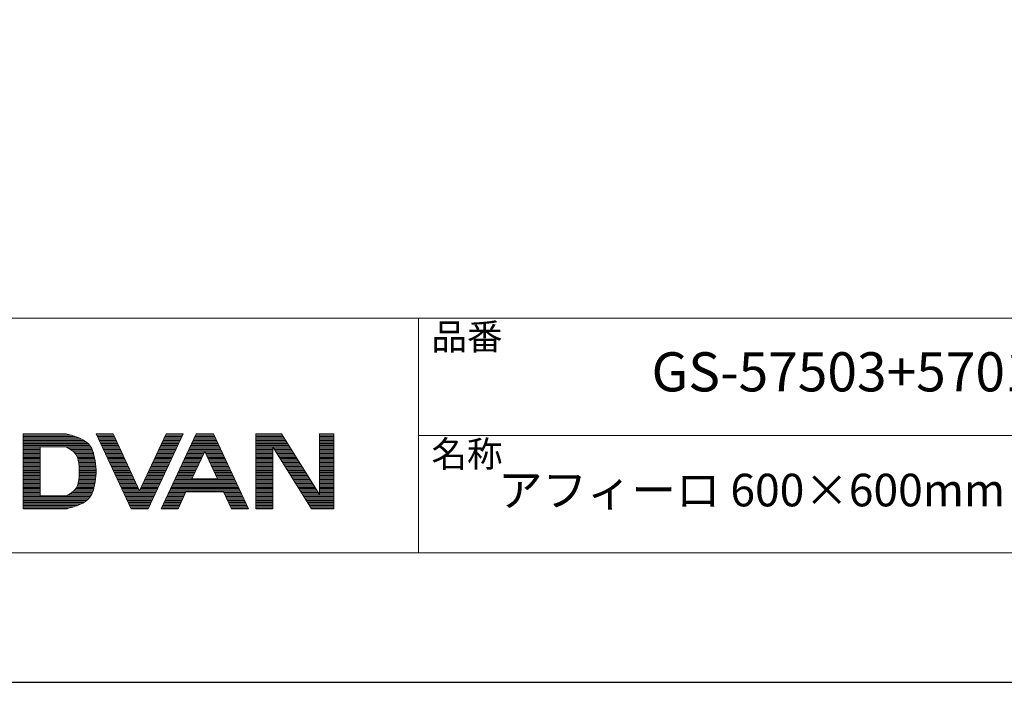
# Model space of a CAD drawing. Units: inches. Extents: x 1851 to 3951, y -681 to 2289.
# Drawn here: x 2233 to 2989, y -681 to -173 of the extents above; entities that cross this region are included whole.
import ezdxf
from ezdxf.enums import TextEntityAlignment as Align

# ---------------------------------------------------------------- set-up
doc = ezdxf.new("R2010")
doc.units = ezdxf.units.IN
doc.header["$MEASUREMENT"] = 0
for name, color, linetype, lineweight in [('図面枠', 6, 'Continuous', 20), ('文字', 4, 'Continuous', 15), ('細線', 7, 'Continuous', 9)]:
    doc.layers.add(name, color=color, linetype=linetype, lineweight=lineweight)
doc.styles.add('japanese', font='romans.shx', dxfattribs={"bigfont": 'bigfont.shx'})

msp = doc.modelspace()

# ---------------------------------------------------------------- linework, layer by layer
at = {"layer": 'Defpoints', "linetype": 'Continuous'}
msp.add_lwpolyline([(1851.27, -681.07), (3951.27, -681.07), (3951.27, 2288.93), (1851.27, 2288.93)], close=True, dxfattribs=at)
at = {"layer": '図面枠', "linetype": 'Continuous'}
for p, q in [((3863.5, -401.89), (1939.04, -401.89)), ((2539.04, -581.89), (2539.04, -401.89)), ((3213.5, -491.89), (2539.04, -491.89)), ((3863.5, -581.89), (1939.04, -581.89))]:
    msp.add_line(p, q, dxfattribs=at)
at = {"layer": '細線'}
for p, q in [((2235.72, -490.57), (2235.72, -548.12)), ((2268.72, -490.57), (2235.72, -490.57)), ((2235.72, -490.57), (2268.72, -490.57)), ((2269.37, -490.74), (2268.72, -490.57)), ((2270.5, -491.03), (2269.37, -490.74)), ((2271.64, -491.33), (2270.5, -491.03)), ((2291.72, -490.57), (2318.56, -548.12)), ((2304.72, -490.57), (2291.72, -490.57)), ((2291.72, -490.57), (2304.72, -490.57)), ((2304.72, -490.57), (2325.06, -534.18)), ((2345.39, -490.57), (2325.06, -534.18)), ((2331.56, -548.12), (2358.39, -490.57)), ((2368.39, -490.57), (2341.56, -548.12)), ((2358.39, -490.57), (2345.39, -490.57)), ((2345.39, -490.57), (2358.39, -490.57)), ((2381.75, -490.57), (2368.39, -490.57)), ((2368.39, -490.57), (2381.75, -490.57)), ((2381.75, -490.57), (2408.58, -548.12)), ((2414.35, -490.57), (2414.35, -548.12)), ((2434.07, -490.57), (2414.35, -490.57)), ((2414.35, -490.57), (2434.07, -490.57)), ((2434.07, -490.57), (2463.14, -537.08)), ((2463.14, -537.08), (2463.14, -490.57)), ((2474.14, -490.57), (2463.14, -490.57)), ((2463.14, -490.57), (2474.14, -490.57)), ((2474.14, -548.12), (2474.14, -490.57)), ((2235.72, -491.57), (2272.47, -491.57)), ((2235.72, -492.57), (2275.72, -492.57)), ((2235.72, -493.57), (2278.35, -493.57)), ((2235.72, -494.57), (2280.55, -494.57)), ((2235.72, -495.57), (2282.36, -495.57)), ((2235.72, -496.57), (2283.88, -496.57)), ((2235.72, -497.57), (2285.14, -497.57)), ((2235.72, -498.57), (2286.13, -498.57)), ((2272.77, -491.65), (2271.64, -491.33)), ((2273.91, -491.99), (2272.77, -491.65)), ((2275.05, -492.35), (2273.91, -491.99)), ((2275.72, -492.57), (2275.05, -492.35)), ((2277.04, -493.04), (2275.72, -492.57)), ((2279.31, -493.96), (2277.04, -493.04)), ((2281.51, -495.04), (2279.31, -493.96)), ((2283.56, -496.3), (2281.51, -495.04)), ((2285.4, -497.77), (2283.56, -496.3)), ((2286.96, -499.47), (2285.4, -497.77)), ((2292.19, -491.57), (2305.19, -491.57)), ((2292.65, -492.57), (2305.65, -492.57)), ((2293.12, -493.57), (2306.12, -493.57)), ((2293.58, -494.57), (2306.58, -494.57)), ((2294.05, -495.57), (2307.05, -495.57)), ((2294.52, -496.57), (2307.52, -496.57)), ((2294.98, -497.57), (2307.98, -497.57)), ((2295.45, -498.57), (2308.45, -498.57)), ((2341.66, -498.57), (2354.66, -498.57)), ((2342.13, -497.57), (2355.13, -497.57)), ((2342.59, -496.57), (2355.59, -496.57)), ((2343.06, -495.57), (2356.06, -495.57)), ((2343.53, -494.57), (2356.53, -494.57)), ((2343.99, -493.57), (2356.99, -493.57)), ((2344.46, -492.57), (2357.46, -492.57)), ((2344.93, -491.57), (2357.93, -491.57)), ((2364.66, -498.57), (2385.48, -498.57)), ((2365.13, -497.57), (2385.01, -497.57)), ((2365.59, -496.57), (2384.54, -496.57)), ((2366.06, -495.57), (2384.08, -495.57)), ((2366.53, -494.57), (2383.61, -494.57)), ((2366.99, -493.57), (2383.15, -493.57)), ((2367.46, -492.57), (2382.68, -492.57)), ((2367.93, -491.57), (2382.21, -491.57)), ((2414.35, -491.57), (2434.7, -491.57)), ((2414.35, -492.57), (2435.32, -492.57)), ((2414.35, -493.57), (2435.95, -493.57)), ((2414.35, -494.57), (2436.57, -494.57)), ((2414.35, -495.57), (2437.2, -495.57)), ((2414.35, -496.57), (2437.82, -496.57)), ((2414.35, -497.57), (2438.44, -497.57)), ((2414.35, -498.57), (2439.07, -498.57)), ((2463.14, -491.57), (2474.14, -491.57)), ((2463.14, -492.57), (2474.14, -492.57)), ((2463.14, -493.57), (2474.14, -493.57)), ((2463.14, -494.57), (2474.14, -494.57)), ((2463.14, -495.57), (2474.14, -495.57)), ((2463.14, -496.57), (2474.14, -496.57)), ((2463.14, -497.57), (2474.14, -497.57)), ((2463.14, -498.57), (2474.14, -498.57)), ((2235.72, -499.57), (2287.03, -499.57)), ((2235.72, -500.57), (2248.72, -500.57)), ((2235.72, -501.57), (2248.72, -501.57)), ((2235.72, -502.57), (2248.72, -502.57)), ((2235.72, -503.57), (2248.72, -503.57)), ((2235.72, -504.57), (2248.72, -504.57)), ((2235.72, -505.57), (2248.72, -505.57)), ((2268.72, -500.57), (2248.72, -500.57)), ((2248.72, -500.57), (2248.72, -538.12)), ((2268.72, -500.57), (2269.47, -500.98)), ((2268.72, -500.57), (2287.72, -500.57)), ((2269.47, -500.98), (2270.74, -501.69)), ((2270.52, -501.57), (2288.26, -501.57)), ((2270.74, -501.69), (2271.98, -502.44)), ((2271.98, -502.44), (2273.15, -503.22)), ((2272.17, -502.57), (2288.71, -502.57)), ((2273.15, -503.22), (2274.24, -504.07)), ((2273.59, -503.57), (2289.09, -503.57)), ((2274.24, -504.07), (2275.22, -504.99)), ((2274.77, -504.57), (2289.42, -504.57)), ((2275.22, -504.99), (2275.72, -505.57)), ((2275.72, -505.57), (2276.44, -506.58)), ((2275.72, -505.57), (2289.72, -505.57)), ((2287.72, -500.57), (2286.96, -499.47)), ((2287.97, -501), (2287.72, -500.57)), ((2288.36, -501.77), (2287.97, -501)), ((2288.72, -502.57), (2288.36, -501.77)), ((2289.03, -503.39), (2288.72, -502.57)), ((2289.31, -504.22), (2289.03, -503.39)), ((2289.58, -505.07), (2289.31, -504.22)), ((2289.72, -505.57), (2289.58, -505.07)), ((2290.07, -506.85), (2289.72, -505.57)), ((2295.92, -499.57), (2308.92, -499.57)), ((2296.38, -500.57), (2309.38, -500.57)), ((2296.85, -501.57), (2309.85, -501.57)), ((2297.31, -502.57), (2310.31, -502.57)), ((2297.78, -503.57), (2310.78, -503.57)), ((2298.25, -504.57), (2311.25, -504.57)), ((2298.71, -505.57), (2311.71, -505.57)), ((2338.4, -505.57), (2351.4, -505.57)), ((2338.86, -504.57), (2351.86, -504.57)), ((2339.33, -503.57), (2352.33, -503.57)), ((2339.8, -502.57), (2352.8, -502.57)), ((2340.26, -501.57), (2353.26, -501.57)), ((2340.73, -500.57), (2353.73, -500.57)), ((2341.2, -499.57), (2354.2, -499.57)), ((2361.4, -505.57), (2374.4, -505.57)), ((2361.86, -504.57), (2374.86, -504.57)), ((2362.33, -503.57), (2387.81, -503.57)), ((2362.8, -502.57), (2387.34, -502.57)), ((2363.26, -501.57), (2386.88, -501.57)), ((2363.73, -500.57), (2386.41, -500.57)), ((2364.2, -499.57), (2385.94, -499.57)), ((2365.28, -525.12), (2375.07, -504.13)), ((2384.86, -525.12), (2375.07, -504.13)), ((2375.27, -504.57), (2388.27, -504.57)), ((2375.74, -505.57), (2388.74, -505.57)), ((2414.35, -499.57), (2439.69, -499.57)), ((2414.35, -500.57), (2427.35, -500.57)), ((2414.35, -501.57), (2427.35, -501.57)), ((2414.35, -502.57), (2427.35, -502.57)), ((2414.35, -503.57), (2427.35, -503.57)), ((2414.35, -504.57), (2427.35, -504.57)), ((2414.35, -505.57), (2427.35, -505.57)), ((2427.35, -500.57), (2457.06, -548.12)), ((2427.35, -500.57), (2427.35, -548.12)), ((2427.35, -500.57), (2440.32, -500.57)), ((2427.97, -501.57), (2440.94, -501.57)), ((2428.6, -502.57), (2441.57, -502.57)), ((2429.22, -503.57), (2442.19, -503.57)), ((2429.85, -504.57), (2442.82, -504.57)), ((2430.47, -505.57), (2443.44, -505.57)), ((2463.14, -499.57), (2474.14, -499.57)), ((2463.14, -500.57), (2474.14, -500.57)), ((2463.14, -501.57), (2474.14, -501.57)), ((2463.14, -502.57), (2474.14, -502.57)), ((2463.14, -503.57), (2474.14, -503.57)), ((2463.14, -504.57), (2474.14, -504.57)), ((2463.14, -505.57), (2474.14, -505.57)), ((2235.72, -506.57), (2248.72, -506.57)), ((2235.72, -507.57), (2248.72, -507.57)), ((2235.72, -508.57), (2248.72, -508.57)), ((2235.72, -509.57), (2248.72, -509.57)), ((2235.72, -510.57), (2248.72, -510.57)), ((2235.72, -511.57), (2248.72, -511.57)), ((2235.72, -512.57), (2248.72, -512.57)), ((2235.72, -513.57), (2248.72, -513.57)), ((2276.43, -506.57), (2289.99, -506.57)), ((2276.44, -506.58), (2277.39, -508.52)), ((2276.92, -507.57), (2290.24, -507.57)), ((2277.39, -508.52), (2278.04, -510.67)), ((2277.41, -508.57), (2290.47, -508.57)), ((2277.71, -509.57), (2290.69, -509.57)), ((2278.01, -510.57), (2290.88, -510.57)), ((2278.04, -510.67), (2278.43, -512.97)), ((2278.19, -511.57), (2291.06, -511.57)), ((2278.36, -512.57), (2291.21, -512.57)), ((2278.43, -512.97), (2278.64, -515.39)), ((2278.48, -513.57), (2291.36, -513.57)), ((2290.59, -509.07), (2290.07, -506.85)), ((2291.02, -511.3), (2290.59, -509.07)), ((2291.35, -513.54), (2291.02, -511.3)), ((2291.58, -515.79), (2291.35, -513.54)), ((2299.18, -506.57), (2312.18, -506.57)), ((2299.65, -507.57), (2312.65, -507.57)), ((2300.11, -508.57), (2313.11, -508.57)), ((2300.58, -509.57), (2313.58, -509.57)), ((2301.05, -510.57), (2314.05, -510.57)), ((2301.51, -511.57), (2314.51, -511.57)), ((2301.98, -512.57), (2314.98, -512.57)), ((2302.44, -513.57), (2315.44, -513.57)), ((2334.67, -513.57), (2347.67, -513.57)), ((2335.13, -512.57), (2348.13, -512.57)), ((2335.6, -511.57), (2348.6, -511.57)), ((2336.07, -510.57), (2349.07, -510.57)), ((2336.53, -509.57), (2349.53, -509.57)), ((2337, -508.57), (2350, -508.57)), ((2337.46, -507.57), (2350.46, -507.57)), ((2337.93, -506.57), (2350.93, -506.57)), ((2357.67, -513.57), (2370.67, -513.57)), ((2358.13, -512.57), (2371.13, -512.57)), ((2358.6, -511.57), (2371.6, -511.57)), ((2359.07, -510.57), (2372.07, -510.57)), ((2359.53, -509.57), (2372.53, -509.57)), ((2360, -508.57), (2373, -508.57)), ((2360.46, -507.57), (2373.46, -507.57)), ((2360.93, -506.57), (2373.93, -506.57)), ((2376.21, -506.57), (2389.21, -506.57)), ((2376.67, -507.57), (2389.67, -507.57)), ((2377.14, -508.57), (2390.14, -508.57)), ((2377.61, -509.57), (2390.61, -509.57)), ((2378.07, -510.57), (2391.07, -510.57)), ((2378.54, -511.57), (2391.54, -511.57)), ((2379.01, -512.57), (2392.01, -512.57)), ((2379.47, -513.57), (2392.47, -513.57)), ((2414.35, -506.57), (2427.35, -506.57)), ((2414.35, -507.57), (2427.35, -507.57)), ((2414.35, -508.57), (2427.35, -508.57)), ((2414.35, -509.57), (2427.35, -509.57)), ((2414.35, -510.57), (2427.35, -510.57)), ((2414.35, -511.57), (2427.35, -511.57)), ((2414.35, -512.57), (2427.35, -512.57)), ((2414.35, -513.57), (2427.35, -513.57)), ((2431.1, -506.57), (2444.07, -506.57)), ((2431.72, -507.57), (2444.69, -507.57)), ((2432.35, -508.57), (2445.32, -508.57)), ((2432.97, -509.57), (2445.94, -509.57)), ((2433.6, -510.57), (2446.57, -510.57)), ((2434.22, -511.57), (2447.19, -511.57)), ((2434.85, -512.57), (2447.82, -512.57)), ((2435.47, -513.57), (2448.44, -513.57)), ((2463.14, -506.57), (2474.14, -506.57)), ((2463.14, -507.57), (2474.14, -507.57)), ((2463.14, -508.57), (2474.14, -508.57)), ((2463.14, -509.57), (2474.14, -509.57)), ((2463.14, -510.57), (2474.14, -510.57)), ((2463.14, -511.57), (2474.14, -511.57)), ((2463.14, -512.57), (2474.14, -512.57)), ((2463.14, -513.57), (2474.14, -513.57)), ((2235.72, -514.57), (2248.72, -514.57)), ((2235.72, -515.57), (2248.72, -515.57)), ((2235.72, -516.57), (2248.72, -516.57)), ((2235.72, -517.57), (2248.72, -517.57)), ((2235.72, -518.57), (2248.72, -518.57)), ((2235.72, -519.57), (2248.72, -519.57)), ((2235.72, -520.57), (2248.72, -520.57)), ((2278.57, -514.57), (2291.46, -514.57)), ((2278.64, -515.39), (2278.71, -517.88)), ((2278.64, -515.57), (2291.56, -515.57)), ((2278.71, -520.8), (2278.64, -523.29)), ((2278.67, -516.57), (2291.62, -516.57)), ((2278.7, -517.57), (2291.68, -517.57)), ((2278.71, -517.88), (2278.72, -519.34)), ((2278.71, -518.57), (2291.71, -518.57)), ((2278.72, -519.34), (2278.71, -520.8)), ((2278.71, -520.57), (2291.7, -520.57)), ((2278.72, -519.57), (2291.72, -519.57)), ((2291.7, -518.04), (2291.58, -515.79)), ((2291.58, -522.9), (2291.7, -520.65)), ((2291.72, -519.34), (2291.7, -518.04)), ((2291.7, -520.65), (2291.72, -519.34)), ((2302.91, -514.57), (2315.91, -514.57)), ((2303.38, -515.57), (2316.38, -515.57)), ((2303.84, -516.57), (2316.84, -516.57)), ((2304.31, -517.57), (2317.31, -517.57)), ((2304.78, -518.57), (2317.78, -518.57)), ((2305.24, -519.57), (2318.24, -519.57)), ((2305.71, -520.57), (2318.71, -520.57)), ((2331.4, -520.57), (2344.4, -520.57)), ((2331.87, -519.57), (2344.87, -519.57)), ((2332.34, -518.57), (2345.34, -518.57)), ((2332.8, -517.57), (2345.8, -517.57)), ((2333.27, -516.57), (2346.27, -516.57)), ((2333.73, -515.57), (2346.73, -515.57)), ((2334.2, -514.57), (2347.2, -514.57)), ((2354.4, -520.57), (2367.4, -520.57)), ((2354.87, -519.57), (2367.87, -519.57)), ((2355.34, -518.57), (2368.34, -518.57)), ((2355.8, -517.57), (2368.8, -517.57)), ((2356.27, -516.57), (2369.27, -516.57)), ((2356.73, -515.57), (2369.73, -515.57)), ((2357.2, -514.57), (2370.2, -514.57)), ((2379.94, -514.57), (2392.94, -514.57)), ((2380.4, -515.57), (2393.4, -515.57)), ((2380.87, -516.57), (2393.87, -516.57)), ((2381.34, -517.57), (2394.34, -517.57)), ((2381.8, -518.57), (2394.8, -518.57)), ((2382.27, -519.57), (2395.27, -519.57)), ((2382.74, -520.57), (2395.74, -520.57)), ((2414.35, -514.57), (2427.35, -514.57)), ((2414.35, -515.57), (2427.35, -515.57)), ((2414.35, -516.57), (2427.35, -516.57)), ((2414.35, -517.57), (2427.35, -517.57)), ((2414.35, -518.57), (2427.35, -518.57)), ((2414.35, -519.57), (2427.35, -519.57)), ((2414.35, -520.57), (2427.35, -520.57)), ((2436.1, -514.57), (2449.07, -514.57)), ((2436.72, -515.57), (2449.69, -515.57)), ((2437.35, -516.57), (2450.32, -516.57)), ((2437.97, -517.57), (2450.94, -517.57)), ((2438.6, -518.57), (2451.57, -518.57)), ((2439.22, -519.57), (2452.19, -519.57)), ((2439.85, -520.57), (2452.82, -520.57)), ((2463.14, -514.57), (2474.14, -514.57)), ((2463.14, -515.57), (2474.14, -515.57)), ((2463.14, -516.57), (2474.14, -516.57)), ((2463.14, -517.57), (2474.14, -517.57)), ((2463.14, -518.57), (2474.14, -518.57)), ((2463.14, -519.57), (2474.14, -519.57)), ((2463.14, -520.57), (2474.14, -520.57)), ((2235.72, -521.57), (2248.72, -521.57)), ((2235.72, -522.57), (2248.72, -522.57)), ((2235.72, -523.57), (2248.72, -523.57)), ((2235.72, -524.57), (2248.72, -524.57)), ((2235.72, -525.57), (2248.72, -525.57)), ((2235.72, -526.57), (2248.72, -526.57)), ((2235.72, -527.57), (2248.72, -527.57)), ((2235.72, -528.57), (2248.72, -528.57)), ((2278.04, -528.02), (2277.39, -530.16)), ((2277.87, -528.57), (2290.8, -528.57)), ((2278.43, -525.71), (2278.04, -528.02)), ((2278.11, -527.57), (2290.99, -527.57)), ((2278.29, -526.57), (2291.14, -526.57)), ((2278.64, -523.29), (2278.43, -525.71)), ((2278.44, -525.57), (2291.29, -525.57)), ((2278.53, -524.57), (2291.41, -524.57)), ((2278.61, -523.57), (2291.51, -523.57)), ((2278.66, -522.57), (2291.6, -522.57)), ((2278.69, -521.57), (2291.65, -521.57)), ((2290.59, -529.61), (2291.02, -527.38)), ((2291.02, -527.38), (2291.35, -525.14)), ((2291.35, -525.14), (2291.58, -522.9)), ((2306.17, -521.57), (2319.17, -521.57)), ((2306.64, -522.57), (2319.64, -522.57)), ((2307.11, -523.57), (2320.11, -523.57)), ((2307.57, -524.57), (2320.57, -524.57)), ((2308.04, -525.57), (2321.04, -525.57)), ((2308.51, -526.57), (2321.51, -526.57)), ((2308.97, -527.57), (2321.97, -527.57)), ((2309.44, -528.57), (2322.44, -528.57)), ((2327.67, -528.57), (2340.67, -528.57)), ((2328.14, -527.57), (2341.14, -527.57)), ((2328.61, -526.57), (2341.61, -526.57)), ((2329.07, -525.57), (2342.07, -525.57)), ((2329.54, -524.57), (2342.54, -524.57)), ((2330, -523.57), (2343, -523.57)), ((2330.47, -522.57), (2343.47, -522.57)), ((2330.94, -521.57), (2343.94, -521.57)), ((2350.67, -528.57), (2399.47, -528.57)), ((2351.14, -527.57), (2399, -527.57)), ((2351.61, -526.57), (2398.53, -526.57)), ((2352.07, -525.57), (2398.07, -525.57)), ((2352.54, -524.57), (2365.54, -524.57)), ((2353, -523.57), (2366, -523.57)), ((2353.47, -522.57), (2366.47, -522.57)), ((2353.94, -521.57), (2366.94, -521.57)), ((2365.28, -525.12), (2384.86, -525.12)), ((2383.2, -521.57), (2396.2, -521.57)), ((2383.67, -522.57), (2396.67, -522.57)), ((2384.13, -523.57), (2397.13, -523.57)), ((2384.6, -524.57), (2397.6, -524.57)), ((2414.35, -521.57), (2427.35, -521.57)), ((2414.35, -522.57), (2427.35, -522.57)), ((2414.35, -523.57), (2427.35, -523.57)), ((2414.35, -524.57), (2427.35, -524.57)), ((2414.35, -525.57), (2427.35, -525.57)), ((2414.35, -526.57), (2427.35, -526.57)), ((2414.35, -527.57), (2427.35, -527.57)), ((2414.35, -528.57), (2427.35, -528.57)), ((2440.47, -521.57), (2453.44, -521.57)), ((2441.1, -522.57), (2454.07, -522.57)), ((2441.72, -523.57), (2454.69, -523.57)), ((2442.35, -524.57), (2455.32, -524.57)), ((2442.97, -525.57), (2455.94, -525.57)), ((2443.6, -526.57), (2456.57, -526.57)), ((2444.22, -527.57), (2457.19, -527.57)), ((2444.84, -528.57), (2457.82, -528.57)), ((2463.14, -521.57), (2474.14, -521.57)), ((2463.14, -522.57), (2474.14, -522.57)), ((2463.14, -523.57), (2474.14, -523.57)), ((2463.14, -524.57), (2474.14, -524.57)), ((2463.14, -525.57), (2474.14, -525.57)), ((2463.14, -526.57), (2474.14, -526.57)), ((2463.14, -527.57), (2474.14, -527.57)), ((2463.14, -528.57), (2474.14, -528.57)), ((2235.72, -529.57), (2248.72, -529.57)), ((2235.72, -530.57), (2248.72, -530.57)), ((2235.72, -531.57), (2248.72, -531.57)), ((2235.72, -532.57), (2248.72, -532.57)), ((2235.72, -533.57), (2248.72, -533.57)), ((2235.72, -534.57), (2248.72, -534.57)), ((2235.72, -535.57), (2248.72, -535.57)), ((2271.98, -536.25), (2270.74, -536.99)), ((2273.15, -535.46), (2271.98, -536.25)), ((2273, -535.57), (2288.93, -535.57)), ((2274.24, -534.61), (2273.15, -535.46)), ((2275.22, -533.69), (2274.24, -534.61)), ((2274.29, -534.57), (2289.28, -534.57)), ((2275.72, -533.12), (2275.22, -533.69)), ((2275.33, -533.57), (2289.59, -533.57)), ((2276.44, -532.1), (2275.72, -533.12)), ((2276.11, -532.57), (2289.87, -532.57)), ((2277.39, -530.16), (2276.44, -532.1)), ((2276.7, -531.57), (2290.13, -531.57)), ((2277.19, -530.57), (2290.37, -530.57)), ((2277.57, -529.57), (2290.6, -529.57)), ((2288.36, -536.92), (2288.72, -536.12)), ((2288.72, -536.12), (2289.03, -535.3)), ((2289.03, -535.3), (2289.31, -534.46)), ((2289.31, -534.46), (2289.58, -533.61)), ((2289.58, -533.61), (2289.72, -533.12)), ((2289.72, -533.12), (2290.07, -531.84)), ((2290.07, -531.84), (2290.59, -529.61)), ((2309.9, -529.57), (2322.9, -529.57)), ((2310.37, -530.57), (2323.37, -530.57)), ((2310.84, -531.57), (2323.84, -531.57)), ((2311.3, -532.57), (2324.3, -532.57)), ((2311.77, -533.57), (2324.77, -533.57)), ((2312.24, -534.57), (2337.87, -534.57)), ((2312.7, -535.57), (2337.41, -535.57)), ((2325.34, -533.57), (2338.34, -533.57)), ((2325.81, -532.57), (2338.81, -532.57)), ((2326.27, -531.57), (2339.27, -531.57)), ((2326.74, -530.57), (2339.74, -530.57)), ((2327.21, -529.57), (2340.21, -529.57)), ((2347.41, -535.57), (2360.41, -535.57)), ((2347.87, -534.57), (2402.26, -534.57)), ((2348.34, -533.57), (2401.8, -533.57)), ((2348.81, -532.57), (2401.33, -532.57)), ((2349.27, -531.57), (2400.87, -531.57)), ((2349.74, -530.57), (2400.4, -530.57)), ((2350.21, -529.57), (2399.93, -529.57)), ((2354.56, -548.12), (2360.62, -535.12)), ((2360.62, -535.12), (2389.52, -535.12)), ((2395.58, -548.12), (2389.52, -535.12)), ((2389.73, -535.57), (2402.73, -535.57)), ((2414.35, -529.57), (2427.35, -529.57)), ((2414.35, -530.57), (2427.35, -530.57)), ((2414.35, -531.57), (2427.35, -531.57)), ((2414.35, -532.57), (2427.35, -532.57)), ((2414.35, -533.57), (2427.35, -533.57)), ((2414.35, -534.57), (2427.35, -534.57)), ((2414.35, -535.57), (2427.35, -535.57)), ((2445.47, -529.57), (2458.44, -529.57)), ((2446.09, -530.57), (2459.07, -530.57)), ((2446.72, -531.57), (2459.69, -531.57)), ((2447.34, -532.57), (2460.32, -532.57)), ((2447.97, -533.57), (2460.94, -533.57)), ((2448.59, -534.57), (2461.57, -534.57)), ((2449.22, -535.57), (2462.19, -535.57)), ((2463.14, -529.57), (2474.14, -529.57)), ((2463.14, -530.57), (2474.14, -530.57)), ((2463.14, -531.57), (2474.14, -531.57)), ((2463.14, -532.57), (2474.14, -532.57)), ((2463.14, -533.57), (2474.14, -533.57)), ((2463.14, -534.57), (2474.14, -534.57)), ((2463.14, -535.57), (2474.14, -535.57)), ((2235.72, -536.57), (2248.72, -536.57)), ((2235.72, -537.57), (2248.72, -537.57)), ((2235.72, -538.57), (2287.41, -538.57)), ((2235.72, -539.57), (2286.64, -539.57)), ((2235.72, -540.57), (2285.71, -540.57)), ((2235.72, -541.57), (2284.58, -541.57)), ((2235.72, -542.57), (2283.25, -542.57)), ((2235.72, -543.57), (2281.63, -543.57)), ((2248.72, -538.12), (2268.72, -538.12)), ((2269.47, -537.71), (2268.72, -538.12)), ((2270.74, -536.99), (2269.47, -537.71)), ((2269.72, -537.57), (2288.03, -537.57)), ((2271.45, -536.57), (2288.52, -536.57)), ((2279.31, -544.73), (2281.51, -543.65)), ((2281.51, -543.65), (2283.56, -542.38)), ((2283.56, -542.38), (2285.4, -540.91)), ((2285.4, -540.91), (2286.96, -539.21)), ((2286.96, -539.21), (2287.72, -538.12)), ((2287.72, -538.12), (2287.97, -537.69)), ((2287.97, -537.69), (2288.36, -536.92)), ((2313.17, -536.57), (2336.94, -536.57)), ((2313.64, -537.57), (2336.48, -537.57)), ((2314.1, -538.57), (2336.01, -538.57)), ((2314.57, -539.57), (2335.54, -539.57)), ((2315.03, -540.57), (2335.08, -540.57)), ((2315.5, -541.57), (2334.61, -541.57)), ((2315.97, -542.57), (2334.14, -542.57)), ((2316.43, -543.57), (2333.68, -543.57)), ((2343.68, -543.57), (2356.68, -543.57)), ((2344.14, -542.57), (2357.14, -542.57)), ((2344.61, -541.57), (2357.61, -541.57)), ((2345.08, -540.57), (2358.08, -540.57)), ((2345.54, -539.57), (2358.54, -539.57)), ((2346.01, -538.57), (2359.01, -538.57)), ((2346.48, -537.57), (2359.48, -537.57)), ((2346.94, -536.57), (2359.94, -536.57)), ((2390.2, -536.57), (2403.2, -536.57)), ((2390.66, -537.57), (2403.66, -537.57)), ((2391.13, -538.57), (2404.13, -538.57)), ((2391.6, -539.57), (2404.6, -539.57)), ((2392.06, -540.57), (2405.06, -540.57)), ((2392.53, -541.57), (2405.53, -541.57)), ((2392.99, -542.57), (2405.99, -542.57)), ((2393.46, -543.57), (2406.46, -543.57)), ((2414.35, -536.57), (2427.35, -536.57)), ((2414.35, -537.57), (2427.35, -537.57)), ((2414.35, -538.57), (2427.35, -538.57)), ((2414.35, -539.57), (2427.35, -539.57)), ((2414.35, -540.57), (2427.35, -540.57)), ((2414.35, -541.57), (2427.35, -541.57)), ((2414.35, -542.57), (2427.35, -542.57)), ((2414.35, -543.57), (2427.35, -543.57)), ((2449.84, -536.57), (2462.81, -536.57)), ((2450.47, -537.57), (2474.14, -537.57)), ((2451.09, -538.57), (2474.14, -538.57)), ((2451.72, -539.57), (2474.14, -539.57)), ((2452.34, -540.57), (2474.14, -540.57)), ((2452.97, -541.57), (2474.14, -541.57)), ((2453.59, -542.57), (2474.14, -542.57)), ((2454.22, -543.57), (2474.14, -543.57)), ((2463.14, -536.57), (2474.14, -536.57)), ((2235.72, -544.57), (2279.64, -544.57)), ((2235.72, -545.57), (2277.24, -545.57)), ((2235.72, -546.57), (2274.33, -546.57)), ((2235.72, -547.57), (2270.83, -547.57)), ((2235.72, -548.12), (2268.72, -548.12)), ((2268.72, -548.12), (2269.37, -547.95)), ((2269.37, -547.95), (2270.5, -547.65)), ((2270.5, -547.65), (2271.64, -547.35)), ((2271.64, -547.35), (2272.77, -547.03)), ((2272.77, -547.03), (2273.91, -546.7)), ((2273.91, -546.7), (2275.05, -546.34)), ((2275.05, -546.34), (2275.72, -546.12)), ((2275.72, -546.12), (2277.04, -545.65)), ((2277.04, -545.65), (2279.31, -544.73)), ((2316.9, -544.57), (2333.21, -544.57)), ((2317.37, -545.57), (2332.75, -545.57)), ((2317.83, -546.57), (2332.28, -546.57)), ((2318.3, -547.57), (2331.81, -547.57)), ((2318.56, -548.12), (2331.56, -548.12)), ((2341.56, -548.12), (2354.56, -548.12)), ((2341.81, -547.57), (2354.81, -547.57)), ((2342.28, -546.57), (2355.28, -546.57)), ((2342.75, -545.57), (2355.75, -545.57)), ((2343.21, -544.57), (2356.21, -544.57)), ((2393.93, -544.57), (2406.93, -544.57)), ((2394.39, -545.57), (2407.39, -545.57)), ((2394.86, -546.57), (2407.86, -546.57)), ((2395.33, -547.57), (2408.33, -547.57)), ((2395.58, -548.12), (2408.58, -548.12)), ((2414.35, -544.57), (2427.35, -544.57)), ((2414.35, -545.57), (2427.35, -545.57)), ((2414.35, -546.57), (2427.35, -546.57)), ((2414.35, -547.57), (2427.35, -547.57)), ((2414.35, -548.12), (2427.35, -548.12)), ((2454.84, -544.57), (2474.14, -544.57)), ((2455.47, -545.57), (2474.14, -545.57)), ((2456.09, -546.57), (2474.14, -546.57)), ((2456.72, -547.57), (2474.14, -547.57)), ((2457.06, -548.12), (2474.14, -548.12))]:
    msp.add_line(p, q, dxfattribs=at)

# ---------------------------------------------------------------- texts
at = {"layer": '文字', "style": 'japanese'}
for s, p in [('品番', (2549.04, -426.03)), ('名称', (2549.04, -515.99))]:
    msp.add_text(s, height=20, dxfattribs=at).set_placement(p)
for s, height, p in [('GS-57503+57012', 30, (2876.27, -446.89)), ('アフィーロ 600×600mm 1ケ所吐水', 25, (2876.27, -536.89))]:
    msp.add_text(s, height=height, dxfattribs=at).set_placement(p, align=Align.MIDDLE)

doc.saveas('drawing.dxf')
